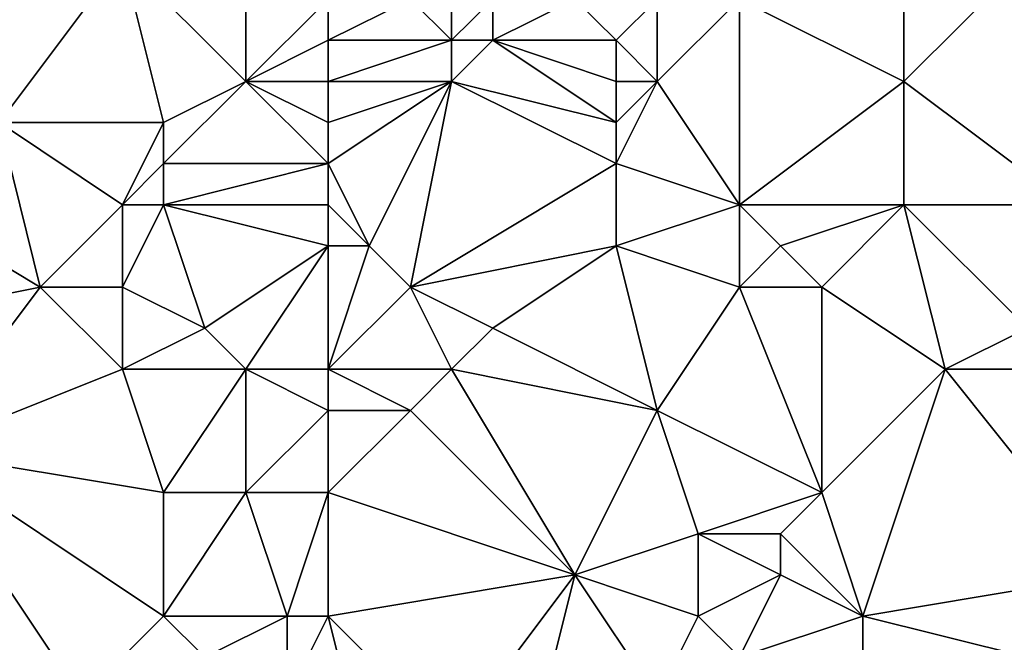
# Model space of a CAD drawing. Units: metres. Extents: x 71250 to 71875, y 343500 to 344000.
# Drawn here: x 71396 to 71420, y 343939 to 343954 of the extents above; entities that cross this region are included whole.
import ezdxf

# ---------------------------------------------------------------- set-up
doc = ezdxf.new("R2010")
doc.units = ezdxf.units.M
doc.layers.add('Terrain', color=15, linetype='Continuous')

msp = doc.modelspace()

# ---------------------------------------------------------------- linework, layer by layer
at = {"layer": 'Terrain'}
for points in [[(71396, 343952, 263.34), (71399, 343956, 262.88), (71393, 343957, 263.23), (71396, 343952, 263.34)], [(71402, 343953, 263.27), (71402, 343957, 262.62), (71399, 343956, 262.88), (71402, 343953, 263.27)], [(71404, 343955, 263.33), (71402, 343957, 262.62), (71402, 343953, 263.27), (71404, 343955, 263.33)], [(71400, 343952, 263.37), (71399, 343956, 262.88), (71396, 343952, 263.34), (71400, 343952, 263.37)], [(71400, 343952, 263.37), (71402, 343953, 263.27), (71399, 343956, 262.88), (71400, 343952, 263.37)], [(71422, 343950, 263.16), (71421, 343956, 263.21), (71418, 343953, 263.25), (71422, 343950, 263.16)], [(71418, 343953, 263.25), (71421, 343956, 263.21), (71418, 343955, 263.18), (71418, 343953, 263.25)], [(71404, 343954, 263.37), (71404, 343955, 263.33), (71402, 343953, 263.27), (71404, 343954, 263.37)], [(71407, 343954, 263.58), (71406, 343955, 263.57), (71404, 343954, 263.37), (71407, 343954, 263.58)], [(71404, 343954, 263.37), (71406, 343955, 263.57), (71404, 343955, 263.33), (71404, 343954, 263.37)], [(71407, 343954, 263.58), (71407, 343955, 263.57), (71406, 343955, 263.57), (71407, 343954, 263.58)], [(71408, 343954, 263.53), (71408, 343955, 263.53), (71407, 343954, 263.58), (71408, 343954, 263.53)], [(71407, 343954, 263.58), (71408, 343955, 263.53), (71407, 343955, 263.57), (71407, 343954, 263.58)], [(71411, 343954, 263.48), (71410, 343955, 263.46), (71408, 343954, 263.53), (71411, 343954, 263.48)], [(71408, 343954, 263.53), (71410, 343955, 263.46), (71408, 343955, 263.53), (71408, 343954, 263.53)], [(71411, 343954, 263.48), (71412, 343955, 263.39), (71410, 343955, 263.46), (71411, 343954, 263.48)], [(71412, 343953, 263.33), (71412, 343955, 263.39), (71411, 343954, 263.48), (71412, 343953, 263.33)], [(71414, 343950, 263.23), (71414, 343955, 263.24), (71412, 343953, 263.33), (71414, 343950, 263.23)], [(71412, 343953, 263.33), (71414, 343955, 263.24), (71412, 343955, 263.39), (71412, 343953, 263.33)], [(71414, 343950, 263.23), (71418, 343953, 263.25), (71414, 343955, 263.24), (71414, 343950, 263.23)], [(71418, 343953, 263.25), (71418, 343955, 263.18), (71414, 343955, 263.24), (71418, 343953, 263.25)], [(71404, 343953, 263.37), (71404, 343954, 263.37), (71402, 343953, 263.27), (71404, 343953, 263.37)], [(71407, 343953, 263.5), (71407, 343954, 263.58), (71404, 343953, 263.37), (71407, 343953, 263.5)], [(71404, 343953, 263.37), (71407, 343954, 263.58), (71404, 343954, 263.37), (71404, 343953, 263.37)], [(71411, 343952, 263.34), (71408, 343954, 263.53), (71407, 343953, 263.5), (71411, 343952, 263.34)], [(71407, 343953, 263.5), (71408, 343954, 263.53), (71407, 343954, 263.58), (71407, 343953, 263.5)], [(71411, 343952, 263.34), (71411, 343953, 263.45), (71408, 343954, 263.53), (71411, 343952, 263.34)], [(71411, 343953, 263.45), (71411, 343954, 263.48), (71408, 343954, 263.53), (71411, 343953, 263.45)], [(71412, 343953, 263.33), (71411, 343954, 263.48), (71411, 343953, 263.45), (71412, 343953, 263.33)], [(71400, 343951, 263.31), (71402, 343953, 263.27), (71400, 343952, 263.37), (71400, 343951, 263.31)], [(71404, 343951, 263.38), (71402, 343953, 263.27), (71400, 343951, 263.31), (71404, 343951, 263.38)], [(71404, 343951, 263.38), (71404, 343952, 263.39), (71402, 343953, 263.27), (71404, 343951, 263.38)], [(71404, 343952, 263.39), (71404, 343953, 263.37), (71402, 343953, 263.27), (71404, 343952, 263.39)], [(71405, 343949, 263.35), (71407, 343953, 263.5), (71404, 343951, 263.38), (71405, 343949, 263.35)], [(71404, 343951, 263.38), (71407, 343953, 263.5), (71404, 343952, 263.39), (71404, 343951, 263.38)], [(71404, 343952, 263.39), (71407, 343953, 263.5), (71404, 343953, 263.37), (71404, 343952, 263.39)], [(71406, 343948, 263.33), (71407, 343953, 263.5), (71405, 343949, 263.35), (71406, 343948, 263.33)], [(71406, 343948, 263.33), (71411, 343951, 263.28), (71407, 343953, 263.5), (71406, 343948, 263.33)], [(71411, 343951, 263.28), (71411, 343952, 263.34), (71407, 343953, 263.5), (71411, 343951, 263.28)], [(71414, 343950, 263.23), (71412, 343953, 263.33), (71411, 343951, 263.28), (71414, 343950, 263.23)], [(71411, 343951, 263.28), (71412, 343953, 263.33), (71411, 343952, 263.34), (71411, 343951, 263.28)], [(71411, 343952, 263.34), (71412, 343953, 263.33), (71411, 343953, 263.45), (71411, 343952, 263.34)], [(71418, 343950, 263.04), (71418, 343953, 263.25), (71414, 343950, 263.23), (71418, 343950, 263.04)], [(71422, 343950, 263.16), (71418, 343953, 263.25), (71418, 343950, 263.04), (71422, 343950, 263.16)], [(71397, 343948, 263.15), (71396, 343952, 263.34), (71392, 343951, 263.23), (71397, 343948, 263.15)], [(71397, 343948, 263.15), (71399, 343950, 263.26), (71396, 343952, 263.34), (71397, 343948, 263.15)], [(71399, 343950, 263.26), (71400, 343952, 263.37), (71396, 343952, 263.34), (71399, 343950, 263.26)], [(71399, 343950, 263.26), (71400, 343951, 263.31), (71400, 343952, 263.37), (71399, 343950, 263.26)], [(71392, 343947, 263.46), (71397, 343948, 263.15), (71392, 343951, 263.23), (71392, 343947, 263.46)], [(71400, 343950, 263.24), (71400, 343951, 263.31), (71399, 343950, 263.26), (71400, 343950, 263.24)], [(71404, 343950, 263.34), (71404, 343951, 263.38), (71400, 343950, 263.24), (71404, 343950, 263.34)], [(71404, 343951, 263.38), (71400, 343951, 263.31), (71400, 343950, 263.24), (71404, 343951, 263.38)], [(71405, 343949, 263.35), (71404, 343951, 263.38), (71404, 343950, 263.34), (71405, 343949, 263.35)], [(71406, 343948, 263.33), (71411, 343949, 263.33), (71411, 343951, 263.28), (71406, 343948, 263.33)], [(71411, 343949, 263.33), (71414, 343950, 263.23), (71411, 343951, 263.28), (71411, 343949, 263.33)], [(71399, 343948, 263.2), (71399, 343950, 263.26), (71397, 343948, 263.15), (71399, 343948, 263.2)], [(71401, 343947, 263.39), (71400, 343950, 263.24), (71399, 343948, 263.2), (71401, 343947, 263.39)], [(71399, 343948, 263.2), (71400, 343950, 263.24), (71399, 343950, 263.26), (71399, 343948, 263.2)], [(71404, 343949, 263.3), (71400, 343950, 263.24), (71401, 343947, 263.39), (71404, 343949, 263.3)], [(71404, 343949, 263.3), (71404, 343950, 263.34), (71400, 343950, 263.24), (71404, 343949, 263.3)], [(71405, 343949, 263.35), (71404, 343950, 263.34), (71404, 343949, 263.3), (71405, 343949, 263.35)], [(71414, 343948, 263.09), (71414, 343950, 263.23), (71411, 343949, 263.33), (71414, 343948, 263.09)], [(71414, 343948, 263.09), (71415, 343949, 263.18), (71414, 343950, 263.23), (71414, 343948, 263.09)], [(71415, 343949, 263.18), (71418, 343950, 263.04), (71414, 343950, 263.23), (71415, 343949, 263.18)], [(71416, 343948, 263.23), (71418, 343950, 263.04), (71415, 343949, 263.18), (71416, 343948, 263.23)], [(71419, 343946, 263.2), (71418, 343950, 263.04), (71416, 343948, 263.23), (71419, 343946, 263.2)], [(71419, 343946, 263.2), (71421, 343947, 263.07), (71418, 343950, 263.04), (71419, 343946, 263.2)], [(71421, 343947, 263.07), (71422, 343950, 263.16), (71418, 343950, 263.04), (71421, 343947, 263.07)], [(71404, 343949, 263.3), (71401, 343947, 263.39), (71402, 343946, 263.41), (71404, 343949, 263.3)], [(71404, 343946, 263.33), (71404, 343949, 263.3), (71402, 343946, 263.41), (71404, 343946, 263.33)], [(71404, 343946, 263.33), (71406, 343948, 263.33), (71405, 343949, 263.35), (71404, 343946, 263.33)], [(71404, 343946, 263.33), (71405, 343949, 263.35), (71404, 343949, 263.3), (71404, 343946, 263.33)], [(71408, 343947, 263.27), (71411, 343949, 263.33), (71406, 343948, 263.33), (71408, 343947, 263.27)], [(71412, 343945, 263.17), (71411, 343949, 263.33), (71408, 343947, 263.27), (71412, 343945, 263.17)], [(71412, 343945, 263.17), (71414, 343948, 263.09), (71411, 343949, 263.33), (71412, 343945, 263.17)], [(71416, 343948, 263.23), (71415, 343949, 263.18), (71414, 343948, 263.09), (71416, 343948, 263.23)], [(71394, 343944, 263.35), (71397, 343948, 263.15), (71392, 343947, 263.46), (71394, 343944, 263.35)], [(71394, 343944, 263.35), (71399, 343946, 263.24), (71397, 343948, 263.15), (71394, 343944, 263.35)], [(71399, 343946, 263.24), (71399, 343948, 263.2), (71397, 343948, 263.15), (71399, 343946, 263.24)], [(71399, 343946, 263.24), (71401, 343947, 263.39), (71399, 343948, 263.2), (71399, 343946, 263.24)], [(71407, 343946, 263.26), (71406, 343948, 263.33), (71404, 343946, 263.33), (71407, 343946, 263.26)], [(71407, 343946, 263.26), (71408, 343947, 263.27), (71406, 343948, 263.33), (71407, 343946, 263.26)], [(71416, 343943, 263.12), (71414, 343948, 263.09), (71412, 343945, 263.17), (71416, 343943, 263.12)], [(71416, 343943, 263.12), (71416, 343948, 263.23), (71414, 343948, 263.09), (71416, 343943, 263.12)], [(71416, 343943, 263.12), (71419, 343946, 263.2), (71416, 343948, 263.23), (71416, 343943, 263.12)], [(71402, 343946, 263.41), (71401, 343947, 263.39), (71399, 343946, 263.24), (71402, 343946, 263.41)], [(71412, 343945, 263.17), (71408, 343947, 263.27), (71407, 343946, 263.26), (71412, 343945, 263.17)], [(71421, 343946, 263.07), (71421, 343947, 263.07), (71419, 343946, 263.2), (71421, 343946, 263.07)], [(71400, 343943, 263.19), (71399, 343946, 263.24), (71394, 343944, 263.35), (71400, 343943, 263.19)], [(71400, 343943, 263.19), (71402, 343946, 263.41), (71399, 343946, 263.24), (71400, 343943, 263.19)], [(71402, 343943, 263.02), (71402, 343946, 263.41), (71400, 343943, 263.19), (71402, 343943, 263.02)], [(71404, 343945, 263.24), (71402, 343946, 263.41), (71402, 343943, 263.02), (71404, 343945, 263.24)], [(71404, 343945, 263.24), (71404, 343946, 263.33), (71402, 343946, 263.41), (71404, 343945, 263.24)], [(71406, 343945, 263.2), (71407, 343946, 263.26), (71404, 343946, 263.33), (71406, 343945, 263.2)], [(71406, 343945, 263.2), (71404, 343946, 263.33), (71404, 343945, 263.24), (71406, 343945, 263.2)], [(71410, 343941, 263.03), (71407, 343946, 263.26), (71406, 343945, 263.2), (71410, 343941, 263.03)], [(71410, 343941, 263.03), (71412, 343945, 263.17), (71407, 343946, 263.26), (71410, 343941, 263.03)], [(71417, 343940, 263.47), (71419, 343946, 263.2), (71416, 343943, 263.12), (71417, 343940, 263.47)], [(71417, 343940, 263.47), (71423, 343941, 263.18), (71419, 343946, 263.2), (71417, 343940, 263.47)], [(71423, 343941, 263.18), (71421, 343946, 263.07), (71419, 343946, 263.2), (71423, 343941, 263.18)], [(71404, 343943, 263.13), (71404, 343945, 263.24), (71402, 343943, 263.02), (71404, 343943, 263.13)], [(71410, 343941, 263.03), (71406, 343945, 263.2), (71404, 343943, 263.13), (71410, 343941, 263.03)], [(71404, 343943, 263.13), (71406, 343945, 263.2), (71404, 343945, 263.24), (71404, 343943, 263.13)], [(71410, 343941, 263.03), (71413, 343942, 263.13), (71412, 343945, 263.17), (71410, 343941, 263.03)], [(71413, 343942, 263.13), (71416, 343943, 263.12), (71412, 343945, 263.17), (71413, 343942, 263.13)], [(71398, 343938, 263.18), (71400, 343940, 263.06), (71394, 343944, 263.35), (71398, 343938, 263.18)], [(71398, 343938, 263.18), (71394, 343944, 263.35), (71395, 343937, 263.18), (71398, 343938, 263.18)], [(71400, 343940, 263.06), (71400, 343943, 263.19), (71394, 343944, 263.35), (71400, 343940, 263.06)], [(71403, 343940, 263.22), (71402, 343943, 263.02), (71400, 343940, 263.06), (71403, 343940, 263.22)], [(71400, 343940, 263.06), (71402, 343943, 263.02), (71400, 343943, 263.19), (71400, 343940, 263.06)], [(71404, 343943, 263.13), (71402, 343943, 263.02), (71403, 343940, 263.22), (71404, 343943, 263.13)], [(71404, 343940, 263.11), (71404, 343943, 263.13), (71403, 343940, 263.22), (71404, 343940, 263.11)], [(71404, 343940, 263.11), (71410, 343941, 263.03), (71404, 343943, 263.13), (71404, 343940, 263.11)], [(71415, 343942, 263), (71416, 343943, 263.12), (71413, 343942, 263.13), (71415, 343942, 263)], [(71417, 343940, 263.47), (71416, 343943, 263.12), (71415, 343942, 263), (71417, 343940, 263.47)], [(71413, 343940, 263.19), (71413, 343942, 263.13), (71410, 343941, 263.03), (71413, 343940, 263.19)], [(71413, 343940, 263.19), (71415, 343941, 263.14), (71413, 343942, 263.13), (71413, 343940, 263.19)], [(71415, 343941, 263.14), (71415, 343942, 263), (71413, 343942, 263.13), (71415, 343941, 263.14)], [(71417, 343940, 263.47), (71415, 343942, 263), (71415, 343941, 263.14), (71417, 343940, 263.47)], [(71404, 343940, 263.11), (71407, 343937, 263.31), (71410, 343941, 263.03), (71404, 343940, 263.11)], [(71410, 343941, 263.03), (71407, 343937, 263.31), (71409, 343937, 263.25), (71410, 343941, 263.03)], [(71412, 343938, 263.31), (71410, 343941, 263.03), (71409, 343937, 263.25), (71412, 343938, 263.31)], [(71412, 343938, 263.31), (71413, 343940, 263.19), (71410, 343941, 263.03), (71412, 343938, 263.31)], [(71414, 343939, 263.41), (71415, 343941, 263.14), (71413, 343940, 263.19), (71414, 343939, 263.41)], [(71414, 343939, 263.41), (71417, 343940, 263.47), (71415, 343941, 263.14), (71414, 343939, 263.41)], [(71421, 343939, 263.06), (71423, 343941, 263.18), (71417, 343940, 263.47), (71421, 343939, 263.06)], [(71398, 343938, 263.18), (71401, 343939, 263.04), (71400, 343940, 263.06), (71398, 343938, 263.18)], [(71401, 343939, 263.04), (71403, 343940, 263.22), (71400, 343940, 263.06), (71401, 343939, 263.04)], [(71403, 343938, 263.01), (71403, 343940, 263.22), (71401, 343939, 263.04), (71403, 343938, 263.01)], [(71404, 343940, 263.11), (71403, 343940, 263.22), (71403, 343938, 263.01), (71404, 343940, 263.11)], [(71404, 343940, 263.11), (71403, 343938, 263.01), (71405, 343936, 263.28), (71404, 343940, 263.11)], [(71404, 343940, 263.11), (71405, 343936, 263.28), (71407, 343937, 263.31), (71404, 343940, 263.11)], [(71412, 343938, 263.31), (71414, 343939, 263.41), (71413, 343940, 263.19), (71412, 343938, 263.31)], [(71417, 343939, 263.33), (71417, 343940, 263.47), (71414, 343939, 263.41), (71417, 343939, 263.33)], [(71421, 343939, 263.06), (71417, 343940, 263.47), (71417, 343939, 263.33), (71421, 343939, 263.06)]]:
    msp.add_3dface(points, dxfattribs=at)

doc.saveas('drawing.dxf')
